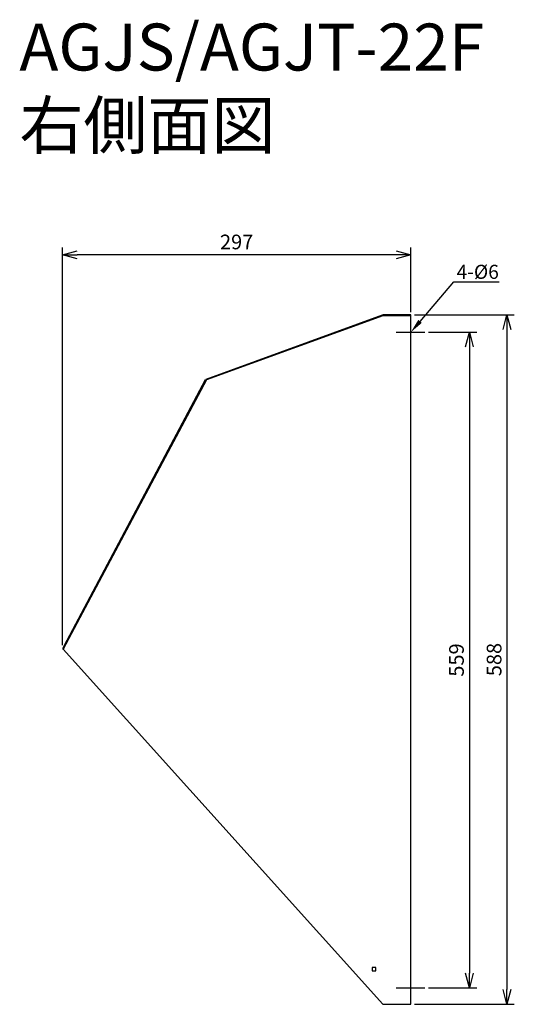
# Model space of a CAD drawing. Units: millimetres. Extents: x 1017 to 1439, y -1511 to -671.
import ezdxf
from ezdxf import colors
from ezdxf.entities.mleader import LeaderData, LeaderLine
from ezdxf.math import Vec2, Vec3

# ---------------------------------------------------------------- set-up
doc = ezdxf.new("R2010")
doc.units = ezdxf.units.MM
for name, color, linetype in [('ETC', 61, 'Continuous'), ('NOTE', 4, 'Continuous'), ('OUTLINE', 3, 'Continuous'), ('SIZE', 30, 'Continuous')]:
    doc.layers.add(name, color=color, linetype=linetype)
doc.styles.get("Standard").update_dxf_attribs({"font": 'romans.shx', "bigfont": 'bigfont.shx'})
doc.dimstyles.new('ISO-25', dxfattribs={"dimtxt": 2.5, "dimasz": 2.5, "dimexe": 1.25, "dimexo": 0.625, "dimtad": 1, "dimdsep": 46, "dimtxsty": 'Standard', "dimcen": 2.5, "dimadec": 0, "dimazin": 0, "dimtfac": 1, "dimtmove": 0, "dimatfit": 3, "dimfxl": 1, "dimarcsym": 0})

# ---------------------------------------------------------------- blocks, each defined once
blk = doc.blocks.new('_OPEN30')
at = {"color": 0, "linetype": 'ByBlock'}
for p, q in [((-1, 0.268), (0, 0)), ((0, 0), (-1, -0.268)), ((0, 0), (-1, 0))]:
    blk.add_line(p, q, dxfattribs=at)
blk = doc.blocks.new('*D2')
at = {"layer": 'Defpoints', "color": 0}
for p in [(1362.35, -937.73), (1362.35, -1496.73), (1400.44, -1496.73)]:
    blk.add_point(p, dxfattribs=at)
at = {"layer": 'SIZE', "color": 0, "lineweight": -2}
for p, q in [((1365.48, -937.73), (1406.69, -937.73)), ((1400.44, -950.23), (1400.44, -1484.23)), ((1365.48, -1496.73), (1406.69, -1496.73))]:
    blk.add_line(p, q, dxfattribs=at)
at = {"layer": 'SIZE', "color": 0, "lineweight": -2, "xscale": 12.5, "yscale": 12.5, "zscale": 12.5}
for p, rotation in [((1400.44, -937.73), 90), ((1400.44, -1496.73), 270)]:
    blk.add_blockref('_OPEN30', p, dxfattribs=dict(at, rotation=rotation))
at = {"layer": 'SIZE', "color": 0, "insert": (1391.07, -1217.23), "char_height": 12.5, "attachment_point": 5, "rotation": 90}
blk.add_mtext('559', dxfattribs=at)
blk = doc.blocks.new('_DOTSMALL')
at = {"color": 0, "linetype": 'ByBlock', "const_width": 0.5}
blk.add_lwpolyline([(-0.0625, 0, 1), (0.0625, 0, 1)], format="xyb", close=True, dxfattribs=at)
blk = doc.blocks.new('*D5')
at = {"layer": 'Defpoints', "color": 0}
for p in [(1053.44, -871.83), (1350.56, -923.73), (1053.44, -1207.64)]:
    blk.add_point(p, dxfattribs=at)
at = {"layer": 'SIZE', "color": 0, "lineweight": -2}
for p, q in [((1053.44, -1204.52), (1053.44, -865.58)), ((1338.06, -871.83), (1065.94, -871.83)), ((1350.56, -920.6), (1350.56, -865.58))]:
    blk.add_line(p, q, dxfattribs=at)
at = {"layer": 'SIZE', "color": 0, "lineweight": -2, "xscale": 12.5, "yscale": 12.5, "zscale": 12.5, "rotation": 180}
blk.add_blockref('_OPEN30', (1053.44, -871.83), dxfattribs=at)
at = {"layer": 'SIZE', "color": 0, "lineweight": -2, "xscale": 12.5, "yscale": 12.5, "zscale": 12.5}
blk.add_blockref('_OPEN30', (1350.56, -871.83), dxfattribs=at)
at = {"layer": 'SIZE', "color": 0, "insert": (1202, -862.46), "char_height": 12.5, "attachment_point": 5}
blk.add_mtext('297', dxfattribs=at)
blk = doc.blocks.new('*D6')
at = {"layer": 'Defpoints', "color": 0}
for p in [(1350.56, -922.93), (1350.56, -1510.73), (1432.51, -1510.73)]:
    blk.add_point(p, dxfattribs=at)
at = {"layer": 'SIZE', "color": 0, "lineweight": -2}
for p, q in [((1353.69, -922.93), (1438.76, -922.93)), ((1432.51, -935.43), (1432.51, -1498.23)), ((1353.69, -1510.73), (1438.76, -1510.73))]:
    blk.add_line(p, q, dxfattribs=at)
at = {"layer": 'SIZE', "color": 0, "lineweight": -2, "xscale": 12.5, "yscale": 12.5, "zscale": 12.5}
for p, rotation in [((1432.51, -922.93), 90), ((1432.51, -1510.73), 270)]:
    blk.add_blockref('_OPEN30', p, dxfattribs=dict(at, rotation=rotation))
at = {"layer": 'SIZE', "color": 0, "insert": (1423.13, -1216.83), "char_height": 12.5, "attachment_point": 5, "rotation": 90}
blk.add_mtext('588', dxfattribs=at)

msp = doc.modelspace()

# ---------------------------------------------------------------- linework, layer by layer
at = {"layer": 'NOTE'}
for p, q in [((1337.97, -937.73), (1362.354, -937.73)), ((1337.97, -1496.73), (1362.354, -1496.73))]:
    msp.add_line(p, q, dxfattribs=at)
at = {"layer": 'OUTLINE'}
for p, q in [((1175.937, -977.701), (1326.288, -922.978)), ((1326.288, -922.978), (1326.562, -923.73)), ((1347.562, -922.93), (1326.562, -922.93)), ((1326.562, -923.73), (1326.562, -922.93)), ((1347.562, -922.93), (1347.562, -923.73)), ((1350.562, -922.93), (1347.562, -922.93)), ((1350.562, -923.73), (1350.562, -922.93)), ((1326.562, -923.73), (1176.211, -978.453)), ((1350.562, -923.73), (1326.562, -923.73)), ((1350.562, -1510.73), (1350.562, -923.73)), ((1176.211, -978.453), (1054.148, -1208.019)), ((1054.851, -1204.995), (1175.505, -978.077)), ((1175.505, -978.077), (1176.211, -978.453)), ((1176.211, -978.453), (1175.937, -977.701)), ((1054.851, -1204.995), (1053.442, -1207.644)), ((1053.442, -1207.644), (1054.148, -1208.019)), ((1054.148, -1208.019), (1326.562, -1510.73)), ((1055.557, -1205.371), (1054.851, -1204.995)), ((1320.562, -1479.23), (1317.562, -1479.23)), ((1317.562, -1479.23), (1317.562, -1482.23)), ((1317.562, -1482.23), (1320.562, -1482.23)), ((1320.562, -1482.23), (1320.562, -1479.23)), ((1326.562, -1510.73), (1350.562, -1510.73))]:
    msp.add_line(p, q, dxfattribs=at)

# ---------------------------------------------------------------- texts
at = {"layer": 'ETC', "insert": (1016.793, -674.683), "char_height": 40, "width": 692.69125, "attachment_point": 1}
msp.add_mtext('AGJS/AGJT-22F\\P右側面図', dxfattribs=at)

# ---------------------------------------------------------------- dimensions: what is measured, and where the dimension line sits
at = {"layer": 'SIZE'}
dim = msp.add_linear_dim(base=(1053.442, -871.833), p1=(1350.562, -923.73), p2=(1053.442, -1207.644), dimstyle='ISO-25', override={"dimscale": 5, "dimrnd": 0.5, "dimblk": 'OPEN30', "dimldrblk": 'DOTSMALL', "dimarcsym": 1}, dxfattribs=at)
dim.commit()
dim.dimension.update_dxf_attribs({"geometry": '*D5', "text_midpoint": (1202.002, -871.833), "dimtype": 160})
dim = msp.add_linear_dim(base=(1432.509, -1510.73), p1=(1350.562, -922.93), p2=(1350.562, -1510.73), angle=90, dimstyle='ISO-25', override={"dimscale": 5, "dimrnd": 0.5, "dimblk": 'OPEN30', "dimldrblk": 'DOTSMALL', "dimarcsym": 1}, dxfattribs=at)
dim.commit()
dim.dimension.update_dxf_attribs({"geometry": '*D6', "text_midpoint": (1432.509, -1216.83), "dimtype": 160})
dim = msp.add_linear_dim(base=(1400.442, -1496.73), p1=(1362.354, -937.73), p2=(1362.354, -1496.73), angle=90, dimstyle='ISO-25', override={"dimscale": 5, "dimblk": 'OPEN30', "dimldrblk": 'DOTSMALL'}, dxfattribs=at)
dim.commit()
dim.dimension.update_dxf_attribs({"geometry": '*D2', "text_midpoint": (1391.067, -1217.23)})

# ---------------------------------------------------------------- leaders
at = {"layer": 'NOTE'}
ml = msp.add_multileader_mtext('Standard', dxfattribs=at)
ml.set_content('4-%%C6', color=256)
ml.set_leader_properties()
ml.build(insert=Vec2(0, 0))
ml.multileader.update_dxf_attribs({"text_left_attachment_type": 6, "text_right_attachment_type": 6, "dogleg_length": 0.36, "arrow_head_size": 12})
ctx = ml.context
ctx.base_point, ctx.char_height, ctx.arrow_head_size, ctx.plane_origin = Vec3(1387.572, -894.698), 12, 12, Vec3(1350.562, -937.73)
ctx.left_attachment, ctx.right_attachment = 6, 6
notes = []
notes.append((ctx, [(0, (1, 1, 0), (1387.212, -894.698), (1, 0), 0.36, [(0, [(1350.562, -937.73)], 0, [])])]))
ctx.mtext.insert, ctx.mtext.flow_direction = Vec3(1389.572, -880.298), 5
for ctx, leaders in notes:
    for number, flags, end, landing, length, lines in leaders:
        leader = LeaderData()
        leader.index, (leader.has_last_leader_line, leader.has_dogleg_vector, leader.attachment_direction) = number, flags
        leader.last_leader_point, leader.dogleg_vector, leader.dogleg_length = Vec3(end), Vec3(landing), length
        for number, points, colour, breaks in lines:
            line = LeaderLine()
            line.index, line.vertices, line.color, line.breaks = number, Vec3.list(points), colors.encode_raw_color(colour), breaks
            leader.lines.append(line)
        ctx.leaders.append(leader)

doc.saveas('drawing.dxf')
